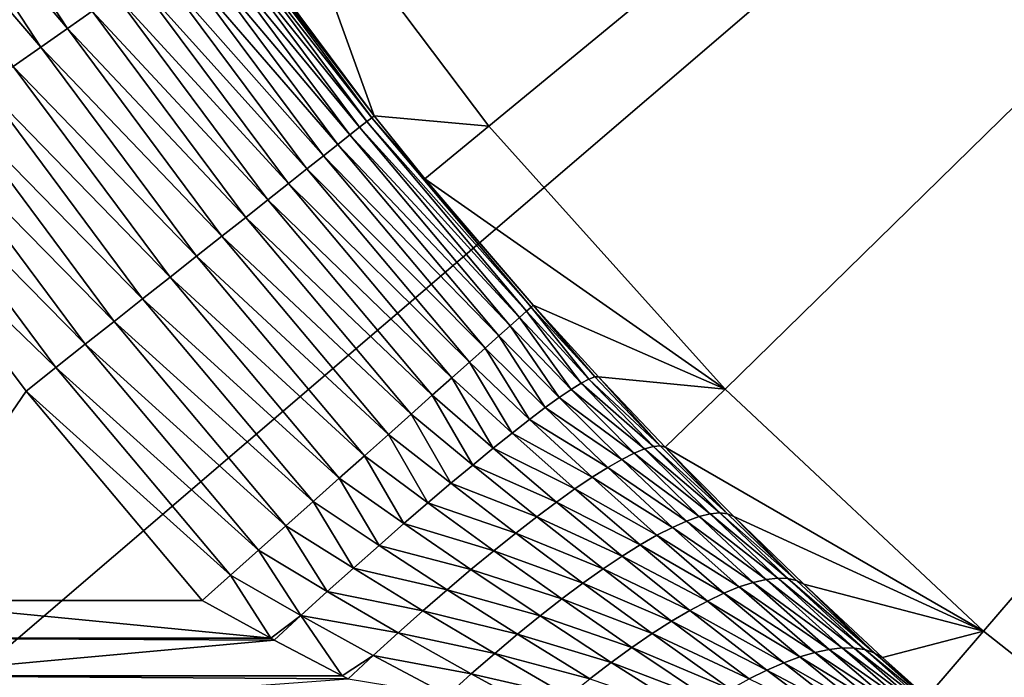
# Model space of a CAD drawing. Extents: x -105 to 109, y -119 to 119.
# Drawn here: x -66 to -48, y -57 to -45 of the extents above; entities that cross this region are included whole.
import ezdxf

# ---------------------------------------------------------------- set-up
doc = ezdxf.new("R2010")
doc.units = 0
doc.header["$MEASUREMENT"] = 0
doc.layers.add('L3', color=7, linetype='Continuous')
doc.layers.add('L4', color=7, linetype='Continuous')

msp = doc.modelspace()

# ---------------------------------------------------------------- linework, layer by layer
at = {"layer": 'L3', "color": 254}
for points in [[(105, -90), (105, 90), (-105, -90)], [(-105, -90), (105, 90), (-105, 90)], [(105, 90, -2), (105, -90, -2), (-105, 90, -2)], [(-105, 90, -2), (105, -90, -2), (-105, -90, -2)]]:
    msp.add_3dface(points, dxfattribs=at)
at = {"layer": 'L4', "color": 250}
for points in [[(-100, -90), (-100, 90), (100, -90)], [(100, -90), (-100, 90), (100, 90)], [(-61.04876, -41.98989, 101.5), (-57.21312, -47.0825, 101.5), (0, 0, 101.5)], [(0, 0, 101.5), (-57.21312, -47.0825, 101.5), (-52.95388, -51.82652, 101.5)], [(0, 0, 101.5), (-52.95388, -51.82652, 101.5), (-48.3026, -56.18684, 101.5)], [(-48.3026, -56.18684, 101.5), (-43.2937, -60.13117, 101.5), (0, 0, 101.5)], [(-67.86167, -41.72919, 52.02572), (-64.80797, -45.32509, 52.3851), (-67.3675, -41.42532, 52.3851)], [(-67.3675, -41.42532, 52.3851), (-64.80797, -45.32509, 52.3851), (-64.35941, -45.01138, 52.79261)], [(-68.38012, -42.04799, 51.7171), (-65.28337, -45.65756, 52.02572), (-67.86167, -41.72919, 52.02572)], [(-67.86167, -41.72919, 52.02572), (-65.28337, -45.65756, 52.02572), (-64.80797, -45.32509, 52.3851)], [(-68.38012, -42.04799, 51.7171), (-65.78212, -46.00638, 51.7171), (-65.28337, -45.65756, 52.02572)], [(-61.04876, -41.98989, 101.5), (-61.94319, -43.32153, 58.7208), (-59.2813, -46.89819, 58.7208)], [(-61.04876, -41.98989, 101.5), (-59.2813, -46.89819, 58.7208), (-57.21312, -47.0825, 101.5)], [(-62.21461, -43.51135, 56.70557), (-59.40957, -46.99967, 57.36707), (-62.07721, -43.41526, 57.36707)], [(-62.07721, -43.41526, 57.36707), (-59.32277, -46.931, 58.04045), (-61.98652, -43.35184, 58.04045)], [(-62.07721, -43.41526, 57.36707), (-59.40957, -46.99967, 57.36707), (-59.32277, -46.931, 58.04045)], [(-61.98652, -43.35184, 58.04045), (-59.2813, -46.89819, 58.7208), (-61.94319, -43.32153, 58.7208)], [(-61.98652, -43.35184, 58.04045), (-59.32277, -46.931, 58.04045), (-59.2813, -46.89819, 58.7208)], [(-62.62515, -43.79847, 55.43736), (-59.71627, -47.24231, 56.06078), (-62.39769, -43.6394, 56.06078)], [(-62.39769, -43.6394, 56.06078), (-59.54105, -47.10369, 56.70557), (-62.21461, -43.51135, 56.70557)], [(-62.39769, -43.6394, 56.06078), (-59.71627, -47.24231, 56.06078), (-59.54105, -47.10369, 56.70557)], [(-62.21461, -43.51135, 56.70557), (-59.54105, -47.10369, 56.70557), (-59.40957, -46.99967, 57.36707)], [(-62.89531, -43.98742, 54.83987), (-59.93395, -47.41452, 55.43736), (-62.62515, -43.79847, 55.43736)], [(-62.62515, -43.79847, 55.43736), (-59.93395, -47.41452, 55.43736), (-59.71627, -47.24231, 56.06078)], [(-63.20622, -44.20486, 54.27265), (-60.19251, -47.61906, 54.83987), (-62.89531, -43.98742, 54.83987)], [(-62.89531, -43.98742, 54.83987), (-60.19251, -47.61906, 54.83987), (-59.93395, -47.41452, 55.43736)], [(-63.55561, -44.44922, 53.73983), (-60.49006, -47.85446, 54.27265), (-63.20622, -44.20486, 54.27265)], [(-63.20622, -44.20486, 54.27265), (-60.49006, -47.85446, 54.27265), (-60.19251, -47.61906, 54.83987)], [(-63.94094, -44.71871, 53.24528), (-60.82444, -48.11899, 53.73983), (-63.55561, -44.44922, 53.73983)], [(-63.55561, -44.44922, 53.73983), (-60.82444, -48.11899, 53.73983), (-60.49006, -47.85446, 54.27265)], [(-64.35941, -45.01138, 52.79261), (-61.19321, -48.41073, 53.24528), (-63.94094, -44.71871, 53.24528)], [(-63.94094, -44.71871, 53.24528), (-61.19321, -48.41073, 53.24528), (-60.82444, -48.11899, 53.73983)], [(-64.80797, -45.32509, 52.3851), (-61.5937, -48.72756, 52.79261), (-64.35941, -45.01138, 52.79261)], [(-64.35941, -45.01138, 52.79261), (-61.5937, -48.72756, 52.79261), (-61.19321, -48.41073, 53.24528)], [(-65.28337, -45.65756, 52.02572), (-62.02298, -49.06717, 52.3851), (-64.80797, -45.32509, 52.3851)], [(-64.80797, -45.32509, 52.3851), (-62.02298, -49.06717, 52.3851), (-61.5937, -48.72756, 52.79261)], [(-65.78212, -46.00638, 51.7171), (-62.47794, -49.4271, 52.02572), (-65.28337, -45.65756, 52.02572)], [(-65.28337, -45.65756, 52.02572), (-62.47794, -49.4271, 52.02572), (-62.02298, -49.06717, 52.3851)], [(-66.30062, -46.369, 51.46146), (-62.95526, -49.80471, 51.7171), (-65.78212, -46.00638, 51.7171)], [(-65.78212, -46.00638, 51.7171), (-62.95526, -49.80471, 51.7171), (-62.47794, -49.4271, 52.02572)], [(-66.83508, -46.7428, 51.26068), (-63.45148, -50.19728, 51.46146), (-66.30062, -46.369, 51.46146)], [(-66.30062, -46.369, 51.46146), (-63.45148, -50.19728, 51.46146), (-62.95526, -49.80471, 51.7171)], [(-67.38162, -47.12503, 51.11621), (-63.96297, -50.60193, 51.26068), (-66.83508, -46.7428, 51.26068)], [(-66.83508, -46.7428, 51.26068), (-63.96297, -50.60193, 51.26068), (-63.45148, -50.19728, 51.46146)], [(-56.53523, -50.42056, 57.36707), (-59.40957, -46.99967, 57.36707), (-59.54105, -47.10369, 56.70557)], [(-56.45264, -50.3469, 58.04045), (-59.32277, -46.931, 58.04045), (-59.40957, -46.99967, 57.36707)], [(-56.45264, -50.3469, 58.04045), (-59.40957, -46.99967, 57.36707), (-56.53523, -50.42056, 57.36707)], [(-58.36663, -48.03176, 58.7208), (-59.2813, -46.89819, 58.7208), (-59.32277, -46.931, 58.04045)], [(-58.36663, -48.03176, 58.7208), (-59.32277, -46.931, 58.04045), (-56.41317, -50.3117, 58.7208)], [(-56.41317, -50.3117, 58.7208), (-59.32277, -46.931, 58.04045), (-56.45264, -50.3469, 58.04045)], [(-57.21312, -47.0825, 101.5), (-59.2813, -46.89819, 58.7208), (-58.36663, -48.03176, 58.7208)], [(-67.93626, -47.51294, 51.0291), (-64.48603, -51.01572, 51.11621), (-67.38162, -47.12503, 51.11621)], [(-67.38162, -47.12503, 51.11621), (-64.48603, -51.01572, 51.11621), (-63.96297, -50.60193, 51.26068)], [(-56.66036, -50.53215, 56.70557), (-59.54105, -47.10369, 56.70557), (-59.71627, -47.24231, 56.06078)], [(-56.53523, -50.42056, 57.36707), (-59.54105, -47.10369, 56.70557), (-56.66036, -50.53215, 56.70557)], [(-57.21312, -47.0825, 101.5), (-58.36663, -48.03176, 58.7208), (-52.95388, -51.82652, 101.5)], [(-56.8271, -50.68086, 56.06078), (-59.71627, -47.24231, 56.06078), (-59.93395, -47.41452, 55.43736)], [(-56.66036, -50.53215, 56.70557), (-59.71627, -47.24231, 56.06078), (-56.8271, -50.68086, 56.06078)], [(-68.13321, -48.41683, 51), (-65.01684, -51.43565, 51.0291), (-67.93626, -47.51294, 51.0291)], [(-67.93626, -47.51294, 51.0291), (-65.01684, -51.43565, 51.0291), (-64.48603, -51.01572, 51.11621)], [(-57.03425, -50.86561, 55.43736), (-59.93395, -47.41452, 55.43736), (-60.19251, -47.61906, 54.83987)], [(-56.8271, -50.68086, 56.06078), (-59.93395, -47.41452, 55.43736), (-57.03425, -50.86561, 55.43736)], [(-57.28029, -51.08504, 54.83987), (-60.19251, -47.61906, 54.83987), (-60.49006, -47.85446, 54.27265)], [(-57.03425, -50.86561, 55.43736), (-60.19251, -47.61906, 54.83987), (-57.28029, -51.08504, 54.83987)], [(-57.56345, -51.33757, 54.27265), (-60.49006, -47.85446, 54.27265), (-60.82444, -48.11899, 53.73983)], [(-57.28029, -51.08504, 54.83987), (-60.49006, -47.85446, 54.27265), (-57.56345, -51.33757, 54.27265)], [(-52.95388, -51.82652, 101.5), (-58.36663, -48.03176, 58.7208), (-56.41317, -50.3117, 58.7208)], [(-57.88165, -51.62135, 53.73983), (-60.82444, -48.11899, 53.73983), (-61.19321, -48.41073, 53.24528)], [(-57.56345, -51.33757, 54.27265), (-60.82444, -48.11899, 53.73983), (-57.88165, -51.62135, 53.73983)], [(-68.13321, -48.41683, 51), (-68.13321, -55.63321, 51), (-65.55153, -51.85866, 51)], [(-68.13321, -48.41683, 51), (-65.55153, -51.85866, 51), (-65.01684, -51.43565, 51.0291)], [(-58.23258, -51.93433, 53.24528), (-61.19321, -48.41073, 53.24528), (-61.5937, -48.72756, 52.79261)], [(-57.88165, -51.62135, 53.73983), (-61.19321, -48.41073, 53.24528), (-58.23258, -51.93433, 53.24528)], [(-58.61369, -52.27422, 52.79261), (-61.5937, -48.72756, 52.79261), (-62.02298, -49.06717, 52.3851)], [(-58.23258, -51.93433, 53.24528), (-61.5937, -48.72756, 52.79261), (-58.61369, -52.27422, 52.79261)], [(-59.0222, -52.63855, 52.3851), (-62.02298, -49.06717, 52.3851), (-62.47794, -49.4271, 52.02572)], [(-58.61369, -52.27422, 52.79261), (-62.02298, -49.06717, 52.3851), (-59.0222, -52.63855, 52.3851)], [(-59.45515, -53.02467, 52.02572), (-62.47794, -49.4271, 52.02572), (-62.95526, -49.80471, 51.7171)], [(-59.0222, -52.63855, 52.3851), (-62.47794, -49.4271, 52.02572), (-59.45515, -53.02467, 52.02572)], [(-59.90938, -53.42977, 51.7171), (-62.95526, -49.80471, 51.7171), (-63.45148, -50.19728, 51.46146)], [(-59.45515, -53.02467, 52.02572), (-62.95526, -49.80471, 51.7171), (-59.90938, -53.42977, 51.7171)], [(-60.38159, -53.85091, 51.46146), (-63.45148, -50.19728, 51.46146), (-63.96297, -50.60193, 51.26068)], [(-59.90938, -53.42977, 51.7171), (-63.45148, -50.19728, 51.46146), (-60.38159, -53.85091, 51.46146)], [(-56.53523, -50.42056, 57.36707), (-55.4093, -51.64262, 57.35917), (-56.45264, -50.3469, 58.04045)], [(-56.45264, -50.3469, 58.04045), (-55.30502, -51.60341, 58.00506), (-56.41317, -50.3117, 58.7208)], [(-56.45264, -50.3469, 58.04045), (-55.4093, -51.64262, 57.35917), (-55.30502, -51.60341, 58.00506)], [(-52.95388, -51.82652, 101.5), (-56.41317, -50.3117, 58.7208), (-55.23951, -51.60083, 58.65719)], [(-56.41317, -50.3117, 58.7208), (-55.30502, -51.60341, 58.00506), (-55.23951, -51.60083, 58.65719)], [(-56.8271, -50.68086, 56.06078), (-55.73115, -51.82958, 56.10342), (-56.66036, -50.53215, 56.70557)], [(-56.66036, -50.53215, 56.70557), (-55.55167, -51.71818, 56.72387), (-56.53523, -50.42056, 57.36707)], [(-56.66036, -50.53215, 56.70557), (-55.73115, -51.82958, 56.10342), (-55.55167, -51.71818, 56.72387)], [(-56.53523, -50.42056, 57.36707), (-55.55167, -51.71818, 56.72387), (-55.4093, -51.64262, 57.35917)], [(-60.86834, -54.28501, 51.26068), (-63.96297, -50.60193, 51.26068), (-64.48603, -51.01572, 51.11621)], [(-60.38159, -53.85091, 51.46146), (-63.96297, -50.60193, 51.26068), (-60.86834, -54.28501, 51.26068)], [(-57.03425, -50.86561, 55.43736), (-55.94655, -51.97608, 55.50199), (-56.8271, -50.68086, 56.06078)], [(-56.8271, -50.68086, 56.06078), (-55.94655, -51.97608, 55.50199), (-55.73115, -51.82958, 56.10342)], [(-57.28029, -51.08504, 54.83987), (-56.19642, -52.15669, 54.92361), (-57.03425, -50.86561, 55.43736)], [(-57.03425, -50.86561, 55.43736), (-56.19642, -52.15669, 54.92361), (-55.94655, -51.97608, 55.50199)], [(-61.36609, -54.72893, 51.11621), (-64.48603, -51.01572, 51.11621), (-65.01684, -51.43565, 51.0291)], [(-60.86834, -54.28501, 51.26068), (-64.48603, -51.01572, 51.11621), (-61.36609, -54.72893, 51.11621)], [(-57.56345, -51.33757, 54.27265), (-56.47909, -52.37021, 54.37216), (-57.28029, -51.08504, 54.83987)], [(-57.28029, -51.08504, 54.83987), (-56.47909, -52.37021, 54.37216), (-56.19642, -52.15669, 54.92361)], [(-61.87121, -55.17942, 51.0291), (-65.01684, -51.43565, 51.0291), (-65.55153, -51.85866, 51)], [(-61.36609, -54.72893, 51.11621), (-65.01684, -51.43565, 51.0291), (-61.87121, -55.17942, 51.0291)], [(-57.88165, -51.62135, 53.73983), (-56.79265, -52.61519, 53.85135), (-57.56345, -51.33757, 54.27265)], [(-57.56345, -51.33757, 54.27265), (-56.79265, -52.61519, 53.85135), (-56.47909, -52.37021, 54.37216)], [(-58.23258, -51.93433, 53.24528), (-57.135, -52.89, 53.36467), (-57.88165, -51.62135, 53.73983)], [(-57.88165, -51.62135, 53.73983), (-57.135, -52.89, 53.36467), (-56.79265, -52.61519, 53.85135)], [(-55.4093, -51.64262, 57.35917), (-54.12409, -52.84538, 57.84817), (-55.30502, -51.60341, 58.00506)], [(-55.30502, -51.60341, 58.00506), (-54.12409, -52.84538, 57.84817), (-55.23951, -51.60083, 58.65719)], [(-55.23951, -51.60083, 58.65719), (-54.03489, -52.87036, 58.46878), (-52.95388, -51.82652, 101.5)], [(-54.12409, -52.84538, 57.84817), (-54.03489, -52.87036, 58.46878), (-55.23951, -51.60083, 58.65719)], [(-55.73115, -51.82958, 56.10342), (-54.40557, -52.89904, 56.62733), (-55.55167, -51.71818, 56.72387)], [(-55.55167, -51.71818, 56.72387), (-54.24791, -52.85497, 57.23309), (-55.4093, -51.64262, 57.35917)], [(-55.55167, -51.71818, 56.72387), (-54.40557, -52.89904, 56.62733), (-54.24791, -52.85497, 57.23309)], [(-55.4093, -51.64262, 57.35917), (-54.24791, -52.85497, 57.23309), (-54.12409, -52.84538, 57.84817)], [(-65.55153, -51.85866, 51), (-68.13321, -55.63321, 51), (-62.38004, -55.63321, 51)], [(-61.87121, -55.17942, 51.0291), (-65.55153, -51.85866, 51), (-62.38004, -55.63321, 51)], [(-58.61369, -52.27422, 52.79261), (-57.50384, -53.19279, 52.9154), (-58.23258, -51.93433, 53.24528)], [(-58.23258, -51.93433, 53.24528), (-57.50384, -53.19279, 52.9154), (-57.135, -52.89, 53.36467)], [(-56.19642, -52.15669, 54.92361), (-54.81836, -53.08938, 55.45859), (-55.94655, -51.97608, 55.50199)], [(-55.94655, -51.97608, 55.50199), (-54.59611, -52.97734, 56.03461), (-55.73115, -51.82958, 56.10342)], [(-55.94655, -51.97608, 55.50199), (-54.81836, -53.08938, 55.45859), (-54.59611, -52.97734, 56.03461)], [(-55.73115, -51.82958, 56.10342), (-54.59611, -52.97734, 56.03461), (-54.40557, -52.89904, 56.62733)], [(-52.95388, -51.82652, 101.5), (-54.03489, -52.87036, 58.46878), (-48.3026, -56.18684, 101.5)], [(-56.47909, -52.37021, 54.37216), (-55.07094, -53.23448, 54.90281), (-56.19642, -52.15669, 54.92361)], [(-56.19642, -52.15669, 54.92361), (-55.07094, -53.23448, 54.90281), (-54.81836, -53.08938, 55.45859)], [(-59.0222, -52.63855, 52.3851), (-57.89671, -53.52153, 52.50653), (-58.61369, -52.27422, 52.79261)], [(-58.61369, -52.27422, 52.79261), (-57.89671, -53.52153, 52.50653), (-57.50384, -53.19279, 52.9154)], [(-56.79265, -52.61519, 53.85135), (-55.35231, -53.41173, 54.37069), (-56.47909, -52.37021, 54.37216)], [(-56.47909, -52.37021, 54.37216), (-55.35231, -53.41173, 54.37069), (-55.07094, -53.23448, 54.90281)], [(-59.45515, -53.02467, 52.02572), (-58.31095, -53.87401, 52.14082), (-59.0222, -52.63855, 52.3851)], [(-59.0222, -52.63855, 52.3851), (-58.31095, -53.87401, 52.14082), (-57.89671, -53.52153, 52.50653)], [(-57.135, -52.89, 53.36467), (-55.66073, -53.62006, 53.86549), (-56.79265, -52.61519, 53.85135)], [(-56.79265, -52.61519, 53.85135), (-55.66073, -53.62006, 53.86549), (-55.35231, -53.41173, 54.37069)], [(-54.40557, -52.89904, 56.62733), (-53.05157, -54.05541, 56.98961), (-54.24791, -52.85497, 57.23309)], [(-54.24791, -52.85497, 57.23309), (-52.91033, -54.0711, 57.57106), (-54.12409, -52.84538, 57.84817)], [(-54.24791, -52.85497, 57.23309), (-53.05157, -54.05541, 56.98961), (-52.91033, -54.0711, 57.57106)], [(-54.12409, -52.84538, 57.84817), (-52.91033, -54.0711, 57.57106), (-54.03489, -52.87036, 58.46878)], [(-48.3026, -56.18684, 101.5), (-54.03489, -52.87036, 58.46878), (-52.79973, -54.1191, 58.15737)], [(-52.91033, -54.0711, 57.57106), (-52.79973, -54.1191, 58.15737), (-54.03489, -52.87036, 58.46878)], [(-59.90938, -53.42977, 51.7171), (-58.74379, -54.24786, 51.82073), (-59.45515, -53.02467, 52.02572)], [(-59.45515, -53.02467, 52.02572), (-58.74379, -54.24786, 51.82073), (-58.31095, -53.87401, 52.14082)], [(-57.50384, -53.19279, 52.9154), (-55.99431, -53.85817, 53.39033), (-57.135, -52.89, 53.36467)], [(-57.135, -52.89, 53.36467), (-55.99431, -53.85817, 53.39033), (-55.66073, -53.62006, 53.86549)], [(-54.81836, -53.08938, 55.45859), (-53.42262, -54.12112, 55.8542), (-54.59611, -52.97734, 56.03461)], [(-54.59611, -52.97734, 56.03461), (-53.22265, -54.07212, 56.41625), (-54.40557, -52.89904, 56.62733)], [(-54.59611, -52.97734, 56.03461), (-53.42262, -54.12112, 55.8542), (-53.22265, -54.07212, 56.41625)], [(-54.40557, -52.89904, 56.62733), (-53.22265, -54.07212, 56.41625), (-53.05157, -54.05541, 56.98961)], [(-57.89671, -53.52153, 52.50653), (-56.35099, -54.1246, 52.94814), (-57.50384, -53.19279, 52.9154)], [(-57.50384, -53.19279, 52.9154), (-56.35099, -54.1246, 52.94814), (-55.99431, -53.85817, 53.39033)], [(-55.07094, -53.23448, 54.90281), (-53.65036, -54.20215, 55.30661), (-54.81836, -53.08938, 55.45859)], [(-54.81836, -53.08938, 55.45859), (-53.65036, -54.20215, 55.30661), (-53.42262, -54.12112, 55.8542)], [(-55.35231, -53.41173, 54.37069), (-53.9046, -54.31476, 54.77654), (-55.07094, -53.23448, 54.90281)], [(-55.07094, -53.23448, 54.90281), (-53.9046, -54.31476, 54.77654), (-53.65036, -54.20215, 55.30661)], [(-60.38159, -53.85091, 51.46146), (-59.19233, -54.64058, 51.5484), (-59.90938, -53.42977, 51.7171)], [(-59.90938, -53.42977, 51.7171), (-59.19233, -54.64058, 51.5484), (-58.74379, -54.24786, 51.82073)], [(-56.72858, -54.41773, 52.54162), (-57.89671, -53.52153, 52.50653), (-58.31095, -53.87401, 52.14082)], [(-56.72858, -54.41773, 52.54162), (-56.35099, -54.1246, 52.94814), (-57.89671, -53.52153, 52.50653)], [(-55.66073, -53.62006, 53.86549), (-54.1839, -54.4583, 54.26696), (-55.35231, -53.41173, 54.37069)], [(-55.35231, -53.41173, 54.37069), (-54.1839, -54.4583, 54.26696), (-53.9046, -54.31476, 54.77654)], [(-55.99431, -53.85817, 53.39033), (-54.48672, -54.63199, 53.78072), (-55.66073, -53.62006, 53.86549)], [(-55.66073, -53.62006, 53.86549), (-54.48672, -54.63199, 53.78072), (-54.1839, -54.4583, 54.26696)], [(-60.86834, -54.28501, 51.26068), (-59.65355, -55.04953, 51.32566), (-60.38159, -53.85091, 51.46146)], [(-60.38159, -53.85091, 51.46146), (-59.65355, -55.04953, 51.32566), (-59.19233, -54.64058, 51.5484)], [(-57.12475, -54.73573, 52.17329), (-58.31095, -53.87401, 52.14082), (-58.74379, -54.24786, 51.82073)], [(-57.12475, -54.73573, 52.17329), (-56.72858, -54.41773, 52.54162), (-58.31095, -53.87401, 52.14082)], [(-56.35099, -54.1246, 52.94814), (-54.81134, -54.83484, 53.32055), (-55.99431, -53.85817, 53.39033)], [(-55.99431, -53.85817, 53.39033), (-54.81134, -54.83484, 53.32055), (-54.48672, -54.63199, 53.78072)], [(-53.42262, -54.12112, 55.8542), (-52.00814, -55.23071, 56.0903), (-53.22265, -54.07212, 56.41625)], [(-53.22265, -54.07212, 56.41625), (-51.8255, -55.23761, 56.62885), (-53.05157, -54.05541, 56.98961)], [(-53.22265, -54.07212, 56.41625), (-52.00814, -55.23071, 56.0903), (-51.8255, -55.23761, 56.62885)], [(-53.05157, -54.05541, 56.98961), (-51.8255, -55.23761, 56.62885), (-51.66895, -55.27459, 57.17434)], [(-53.05157, -54.05541, 56.98961), (-51.66895, -55.27459, 57.17434), (-52.91033, -54.0711, 57.57106)], [(-52.91033, -54.0711, 57.57106), (-51.66895, -55.27459, 57.17434), (-52.79973, -54.1191, 58.15737)], [(-61.36609, -54.72893, 51.11621), (-60.12437, -55.47196, 51.154), (-60.86834, -54.28501, 51.26068)], [(-60.86834, -54.28501, 51.26068), (-60.12437, -55.47196, 51.154), (-59.65355, -55.04953, 51.32566)], [(-57.53708, -55.07665, 51.84541), (-58.74379, -54.24786, 51.82073), (-59.19233, -54.64058, 51.5484)], [(-57.53708, -55.07665, 51.84541), (-57.12475, -54.73573, 52.17329), (-58.74379, -54.24786, 51.82073)], [(-55.15597, -55.06572, 52.88901), (-56.35099, -54.1246, 52.94814), (-56.72858, -54.41773, 52.54162)], [(-55.15597, -55.06572, 52.88901), (-54.81134, -54.83484, 53.32055), (-56.35099, -54.1246, 52.94814)], [(-53.9046, -54.31476, 54.77654), (-52.44789, -55.30719, 55.04489), (-53.65036, -54.20215, 55.30661)], [(-53.65036, -54.20215, 55.30661), (-52.21596, -55.25395, 55.56142), (-53.42262, -54.12112, 55.8542)], [(-53.65036, -54.20215, 55.30661), (-52.44789, -55.30719, 55.04489), (-52.21596, -55.25395, 55.56142)], [(-53.42262, -54.12112, 55.8542), (-52.21596, -55.25395, 55.56142), (-52.00814, -55.23071, 56.0903)], [(-48.3026, -56.18684, 101.5), (-52.79973, -54.1191, 58.15737), (-51.53927, -55.34149, 57.72402)], [(-51.66895, -55.27459, 57.17434), (-51.53927, -55.34149, 57.72402), (-52.79973, -54.1191, 58.15737)], [(-55.51865, -55.32334, 52.48854), (-56.72858, -54.41773, 52.54162), (-57.12475, -54.73573, 52.17329)], [(-55.51865, -55.32334, 52.48854), (-55.15597, -55.06572, 52.88901), (-56.72858, -54.41773, 52.54162)], [(-54.48672, -54.63199, 53.78072), (-52.97929, -55.50249, 54.0592), (-54.1839, -54.4583, 54.26696)], [(-54.1839, -54.4583, 54.26696), (-52.70276, -55.39018, 54.5433), (-53.9046, -54.31476, 54.77654)], [(-54.1839, -54.4583, 54.26696), (-52.97929, -55.50249, 54.0592), (-52.70276, -55.39018, 54.5433)], [(-53.9046, -54.31476, 54.77654), (-52.70276, -55.39018, 54.5433), (-52.44789, -55.30719, 55.04489)], [(-57.96301, -55.4384, 51.56), (-59.19233, -54.64058, 51.5484), (-59.65355, -55.04953, 51.32566)], [(-57.96301, -55.4384, 51.56), (-57.53708, -55.07665, 51.84541), (-59.19233, -54.64058, 51.5484)], [(-54.81134, -54.83484, 53.32055), (-53.27608, -55.64355, 53.59502), (-54.48672, -54.63199, 53.78072)], [(-54.48672, -54.63199, 53.78072), (-53.27608, -55.64355, 53.59502), (-52.97929, -55.50249, 54.0592)], [(-61.87121, -55.17942, 51.0291), (-60.60161, -55.90505, 51.03458), (-61.36609, -54.72893, 51.11621)], [(-61.36609, -54.72893, 51.11621), (-60.60161, -55.90505, 51.03458), (-60.12437, -55.47196, 51.154)], [(-55.89737, -55.60625, 52.12136), (-57.12475, -54.73573, 52.17329), (-57.53708, -55.07665, 51.84541)], [(-55.89737, -55.60625, 52.12136), (-55.51865, -55.32334, 52.48854), (-57.12475, -54.73573, 52.17329)], [(-53.59164, -55.81266, 53.15313), (-54.81134, -54.83484, 53.32055), (-55.15597, -55.06572, 52.88901)], [(-53.59164, -55.81266, 53.15313), (-53.27608, -55.64355, 53.59502), (-54.81134, -54.83484, 53.32055)], [(-58.39993, -55.81876, 51.31881), (-59.65355, -55.04953, 51.32566), (-60.12437, -55.47196, 51.154)], [(-58.39993, -55.81876, 51.31881), (-57.96301, -55.4384, 51.56), (-59.65355, -55.04953, 51.32566)], [(-56.29001, -55.91288, 51.78954), (-57.53708, -55.07665, 51.84541), (-57.96301, -55.4384, 51.56)], [(-56.29001, -55.91288, 51.78954), (-55.89737, -55.60625, 52.12136), (-57.53708, -55.07665, 51.84541)], [(-53.92435, -56.00895, 52.73575), (-55.15597, -55.06572, 52.88901), (-55.51865, -55.32334, 52.48854)], [(-53.92435, -56.00895, 52.73575), (-53.59164, -55.81266, 53.15313), (-55.15597, -55.06572, 52.88901)], [(-62.38004, -55.63321, 51), (-61.13866, -56.31541, 50.97086), (-61.87121, -55.17942, 51.0291)], [(-61.87121, -55.17942, 51.0291), (-61.13866, -56.31541, 50.97086), (-60.60161, -55.90505, 51.03458)], [(-54.27255, -56.23144, 52.34499), (-55.51865, -55.32334, 52.48854), (-55.89737, -55.60625, 52.12136)], [(-54.27255, -56.23144, 52.34499), (-53.92435, -56.00895, 52.73575), (-55.51865, -55.32334, 52.48854)], [(-52.70276, -55.39018, 54.5433), (-51.08195, -56.51483, 54.62455), (-52.44789, -55.30719, 55.04489)], [(-52.44789, -55.30719, 55.04489), (-50.84682, -56.48891, 55.10393), (-52.21596, -55.25395, 55.56142)], [(-52.44789, -55.30719, 55.04489), (-51.08195, -56.51483, 54.62455), (-50.84682, -56.48891, 55.10393)], [(-52.21596, -55.25395, 55.56142), (-50.6321, -56.49049, 55.59349), (-52.00814, -55.23071, 56.0903)], [(-52.21596, -55.25395, 55.56142), (-50.84682, -56.48891, 55.10393), (-50.6321, -56.49049, 55.59349)], [(-52.00814, -55.23071, 56.0903), (-50.6321, -56.49049, 55.59349), (-50.43874, -56.51957, 56.09101)], [(-52.00814, -55.23071, 56.0903), (-50.43874, -56.51957, 56.09101), (-51.8255, -55.23761, 56.62885)], [(-51.8255, -55.23761, 56.62885), (-50.43874, -56.51957, 56.09101), (-50.26761, -56.57601, 56.59429)], [(-51.8255, -55.23761, 56.62885), (-50.26761, -56.57601, 56.59429), (-51.66895, -55.27459, 57.17434)], [(-51.66895, -55.27459, 57.17434), (-50.26761, -56.57601, 56.59429), (-51.53927, -55.34149, 57.72402)], [(-51.53927, -55.34149, 57.72402), (-50.11947, -56.65956, 57.10109), (-48.3026, -56.18684, 101.5)], [(-50.26761, -56.57601, 56.59429), (-50.11947, -56.65956, 57.10109), (-51.53927, -55.34149, 57.72402)], [(-58.84516, -56.21537, 51.12332), (-60.12437, -55.47196, 51.154), (-60.60161, -55.90505, 51.03458)], [(-58.84516, -56.21537, 51.12332), (-58.39993, -55.81876, 51.31881), (-60.12437, -55.47196, 51.154)], [(-56.69436, -56.2415, 51.49493), (-57.96301, -55.4384, 51.56), (-58.39993, -55.81876, 51.31881)], [(-56.69436, -56.2415, 51.49493), (-56.29001, -55.91288, 51.78954), (-57.96301, -55.4384, 51.56)], [(-53.27608, -55.64355, 53.59502), (-51.60913, -56.64858, 53.70478), (-52.97929, -55.50249, 54.0592)], [(-52.97929, -55.50249, 54.0592), (-51.33643, -56.56813, 54.15747), (-52.70276, -55.39018, 54.5433)], [(-52.97929, -55.50249, 54.0592), (-51.60913, -56.64858, 53.70478), (-51.33643, -56.56813, 54.15747)], [(-52.70276, -55.39018, 54.5433), (-51.33643, -56.56813, 54.15747), (-51.08195, -56.51483, 54.62455)], [(-61.13866, -56.31541, 50.97086), (-62.38004, -55.63321, 51), (-68.13321, -55.63321, 51)], [(-68.13321, -55.63321, 51), (-68.13321, -56.3146, 50.97093), (-61.13866, -56.31541, 50.97086)], [(-54.63447, -56.479, 51.98283), (-55.89737, -55.60625, 52.12136), (-56.29001, -55.91288, 51.78954)], [(-54.63447, -56.479, 51.98283), (-54.27255, -56.23144, 52.34499), (-55.89737, -55.60625, 52.12136)], [(-51.89883, -56.75581, 53.26851), (-53.27608, -55.64355, 53.59502), (-53.59164, -55.81266, 53.15313)], [(-51.89883, -56.75581, 53.26851), (-51.60913, -56.64858, 53.70478), (-53.27608, -55.64355, 53.59502)], [(-57.10817, -56.59028, 51.23918), (-58.39993, -55.81876, 51.31881), (-58.84516, -56.21537, 51.12332)], [(-57.10817, -56.59028, 51.23918), (-56.69436, -56.2415, 51.49493), (-58.39993, -55.81876, 51.31881)], [(-52.20424, -56.88936, 52.85058), (-53.59164, -55.81266, 53.15313), (-53.92435, -56.00895, 52.73575)], [(-52.20424, -56.88936, 52.85058), (-51.89883, -56.75581, 53.26851), (-53.59164, -55.81266, 53.15313)], [(-61.13866, -56.31541, 50.97086), (-61.08207, -56.34587, 50.9682), (-60.60161, -55.90505, 51.03458)], [(-61.08207, -56.34587, 50.9682), (-59.85627, -56.99241, 50.88369), (-60.60161, -55.90505, 51.03458)], [(-60.60161, -55.90505, 51.03458), (-59.85627, -56.99241, 50.88369), (-59.29596, -56.6258, 50.97474)], [(-60.60161, -55.90505, 51.03458), (-59.29596, -56.6258, 50.97474), (-58.84516, -56.21537, 51.12332)], [(-55.00829, -56.75038, 51.65109), (-56.29001, -55.91288, 51.78954), (-56.69436, -56.2415, 51.49493)], [(-55.00829, -56.75038, 51.65109), (-54.63447, -56.479, 51.98283), (-56.29001, -55.91288, 51.78954)], [(-52.524, -57.04862, 52.4529), (-53.92435, -56.00895, 52.73575), (-54.27255, -56.23144, 52.34499)], [(-52.524, -57.04862, 52.4529), (-52.20424, -56.88936, 52.85058), (-53.92435, -56.00895, 52.73575)], [(-58.84516, -56.21537, 51.12332), (-59.29596, -56.6258, 50.97474), (-57.52911, -56.95726, 51.02372)], [(-58.84516, -56.21537, 51.12332), (-57.52911, -56.95726, 51.02372), (-57.10817, -56.59028, 51.23918)], [(-55.39212, -57.04421, 51.35145), (-56.69436, -56.2415, 51.49493), (-57.10817, -56.59028, 51.23918)], [(-55.39212, -57.04421, 51.35145), (-55.00829, -56.75038, 51.65109), (-56.69436, -56.2415, 51.49493)], [(-52.85667, -57.23289, 52.0772), (-54.27255, -56.23144, 52.34499), (-54.63447, -56.479, 51.98283)], [(-52.85667, -57.23289, 52.0772), (-52.524, -57.04862, 52.4529), (-54.27255, -56.23144, 52.34499)], [(-48.3026, -56.18684, 101.5), (-50.11947, -56.65956, 57.10109), (-49.31955, -57.37626, 56.68737)], [(-48.3026, -56.18684, 101.5), (-49.31955, -57.37626, 56.68737), (-43.2937, -60.13117, 101.5)], [(-61.13866, -56.31541, 50.97086), (-68.13321, -56.3146, 50.97093), (-61.08207, -56.34587, 50.9682)], [(-61.08207, -56.34587, 50.9682), (-68.13321, -56.3146, 50.97093), (-68.13321, -56.99183, 50.88379)], [(-61.08207, -56.34587, 50.9682), (-68.13321, -56.99183, 50.88379), (-59.85627, -56.99241, 50.88369)], [(-57.10817, -56.59028, 51.23918), (-57.52911, -56.95726, 51.02372), (-55.78401, -57.359, 51.08542)], [(-57.10817, -56.59028, 51.23918), (-55.78401, -57.359, 51.08542), (-55.39212, -57.04421, 51.35145)], [(-53.20077, -57.44132, 51.72519), (-54.63447, -56.479, 51.98283), (-55.00829, -56.75038, 51.65109)], [(-53.20077, -57.44132, 51.72519), (-52.85667, -57.23289, 52.0772), (-54.63447, -56.479, 51.98283)], [(-50.18514, -57.52538, 53.73442), (-51.33643, -56.56813, 54.15747), (-51.60913, -56.64858, 53.70478)], [(-51.33643, -56.56813, 54.15747), (-49.93179, -57.49432, 54.17075), (-51.08195, -56.51483, 54.62455)], [(-50.18514, -57.52538, 53.73442), (-49.93179, -57.49432, 54.17075), (-51.33643, -56.56813, 54.15747)], [(-51.08195, -56.51483, 54.62455), (-49.69509, -57.48849, 54.61738), (-50.84682, -56.48891, 55.10393)], [(-51.08195, -56.51483, 54.62455), (-49.93179, -57.49432, 54.17075), (-49.69509, -57.48849, 54.61738)], [(-50.84682, -56.48891, 55.10393), (-49.69509, -57.48849, 54.61738), (-49.47599, -57.50792, 55.07252)], [(-50.84682, -56.48891, 55.10393), (-49.47599, -57.50792, 55.07252), (-50.6321, -56.49049, 55.59349)], [(-50.6321, -56.49049, 55.59349), (-49.47599, -57.50792, 55.07252), (-49.27536, -57.55254, 55.53435)], [(-50.6321, -56.49049, 55.59349), (-49.27536, -57.55254, 55.53435), (-50.43874, -56.51957, 56.09101)], [(-50.43874, -56.51957, 56.09101), (-49.27536, -57.55254, 55.53435), (-49.09401, -57.62215, 56.00104)], [(-50.43874, -56.51957, 56.09101), (-49.09401, -57.62215, 56.00104), (-50.26761, -56.57601, 56.59429)], [(-49.09401, -57.62215, 56.00104), (-49.31955, -57.37626, 56.68737), (-50.26761, -56.57601, 56.59429)], [(-50.26761, -56.57601, 56.59429), (-49.31955, -57.37626, 56.68737), (-50.11947, -56.65956, 57.10109)], [(-59.85627, -56.99241, 50.88369), (-59.74954, -57.04753, 50.87399), (-59.29596, -56.6258, 50.97474)], [(-59.29596, -56.6258, 50.97474), (-59.74954, -57.04753, 50.87399), (-57.95483, -57.34039, 50.84977)], [(-59.29596, -56.6258, 50.97474), (-57.95483, -57.34039, 50.84977), (-57.52911, -56.95726, 51.02372)], [(-53.55476, -57.67301, 51.39843), (-55.00829, -56.75038, 51.65109), (-55.39212, -57.04421, 51.35145)], [(-53.55476, -57.67301, 51.39843), (-53.20077, -57.44132, 51.72519), (-55.00829, -56.75038, 51.65109)], [(-50.73771, -57.66262, 52.89958), (-51.89883, -56.75581, 53.26851), (-52.20424, -56.88936, 52.85058)], [(-50.45414, -57.58156, 53.31014), (-51.60913, -56.64858, 53.70478), (-51.89883, -56.75581, 53.26851)], [(-50.73771, -57.66262, 52.89958), (-50.45414, -57.58156, 53.31014), (-51.89883, -56.75581, 53.26851)], [(-50.45414, -57.58156, 53.31014), (-50.18514, -57.52538, 53.73442), (-51.60913, -56.64858, 53.70478)], [(-51.03472, -57.76826, 52.5044), (-52.20424, -56.88936, 52.85058), (-52.524, -57.04862, 52.4529)], [(-51.03472, -57.76826, 52.5044), (-50.73771, -57.66262, 52.89958), (-52.20424, -56.88936, 52.85058)], [(-59.85627, -56.99241, 50.88369), (-68.13321, -56.99183, 50.88379), (-59.74954, -57.04753, 50.87399)], [(-59.74954, -57.04753, 50.87399), (-68.13321, -56.99183, 50.88379), (-68.13321, -57.65765, 50.73962)], [(-57.52911, -56.95726, 51.02372), (-57.95483, -57.34039, 50.84977), (-56.18198, -57.69316, 50.85436)], [(-57.52911, -56.95726, 51.02372), (-56.18198, -57.69316, 50.85436), (-55.78401, -57.359, 51.08542)]]:
    msp.add_3dface(points, dxfattribs=at)

doc.saveas('drawing.dxf')
